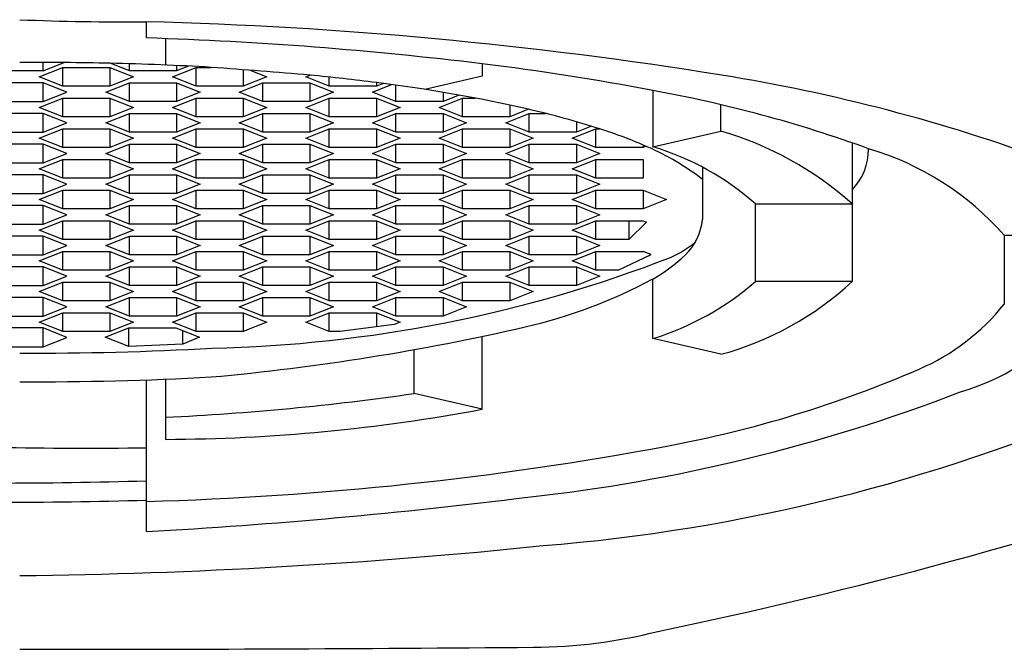
# Model space of a CAD drawing. Extents: x 2437.76 to 2443.97, y 136.12 to 143.72.
# Drawn here: x 2440.88 to 2441.29, y 140.95 to 141.21 of the extents above; entities that cross this region are included whole.
import ezdxf

# ---------------------------------------------------------------- set-up
doc = ezdxf.new("R2010")
doc.units = 0
doc.header["$LTSCALE"] = 0.6431102362
doc.layers.get('0').update_dxf_attribs({"color": 255, "linetype": 'CONTINUOUS'})

msp = doc.modelspace()

# ---------------------------------------------------------------- linework, layer by layer
for p, q in [((2440.936913194718, 141.2068931711947), (2440.936913194718, 141.1959009904544)), ((2440.885813520874, 141.1934668629138), (2440.885813520874, 141.1969933646877)), ((2440.885813520874, 141.1934668629138), (2440.894551410464, 141.1969485434394)), ((2440.921806181025, 141.1934668629138), (2440.913808152722, 141.1966537399633)), ((2440.921806181025, 141.1934668629138), (2440.921806181025, 141.1964437917522)), ((2441.069200139117, 141.1964164285947), (2441.069200139118, 141.1912689252947)), ((2440.885813520874, 141.1934668629138), (2440.866128481474, 141.1934668629138)), ((2440.884124811474, 141.1909843720138), (2440.893967331174, 141.1949062010138)), ((2440.893967331174, 141.1949062010138), (2440.913652370574, 141.1949062010138)), ((2440.893967331174, 141.1870625429138), (2440.893967331174, 141.1949062010138)), ((2440.913652370574, 141.1949062010138), (2440.923494890274, 141.1909843720138)), ((2440.913652370574, 141.1949062010138), (2440.913652370574, 141.1870625429138)), ((2440.941491220425, 141.1934668629138), (2440.921806181025, 141.1934668629138)), ((2440.939802511025, 141.1909843719138), (2440.949645030725, 141.1949062009138)), ((2440.941491220425, 141.1956987118629), (2440.941491220425, 141.1934668629138)), ((2440.946487962095, 141.1954578537863), (2440.941491220425, 141.1934668629138)), ((2440.949645030725, 141.1949062009138), (2440.956028807674, 141.1949397000733)), ((2440.949645030725, 141.1870625428138), (2440.949645030725, 141.1949062009138)), ((2440.969330070125, 141.193854725298), (2440.969330070125, 141.1870625428138)), ((2440.972479372766, 141.1936513366306), (2440.979172589825, 141.1909843719138)), ((2440.885813520874, 141.1885018809138), (2440.866128481474, 141.1885018809138)), ((2440.893967331174, 141.1870625429138), (2440.884124811474, 141.1909843720138)), ((2440.895656040574, 141.1845800519138), (2440.885813520874, 141.1885018809138)), ((2440.885813520874, 141.1806582228138), (2440.885813520874, 141.1885018809138)), ((2440.911963661074, 141.1845800519138), (2440.921806180774, 141.1885018809138)), ((2440.923494890274, 141.1909843720138), (2440.913652370574, 141.1870625429138)), ((2440.921806180774, 141.1885018809138), (2440.941491220174, 141.1885018809138)), ((2440.921806180774, 141.1806582228138), (2440.921806180774, 141.1885018809138)), ((2440.949645030725, 141.1870625428138), (2440.939802511025, 141.1909843719138)), ((2440.941491220174, 141.1885018809138), (2440.951333739874, 141.1845800519138)), ((2440.941491220174, 141.1885018809138), (2440.941491220174, 141.1806582228138)), ((2440.967641360374, 141.1845800519138), (2440.977483880074, 141.1885018809138)), ((2440.979172589825, 141.1909843719138), (2440.969330070125, 141.1870625428138)), ((2440.977483880074, 141.1885018809138), (2440.997168919474, 141.1885018809138)), ((2440.977483880074, 141.1806582228138), (2440.977483880074, 141.1885018809138)), ((2440.995480210074, 141.1909843719138), (2440.99730753823, 141.1917124851178)), ((2441.005322729774, 141.1870625428138), (2440.995480210074, 141.1909843719138)), ((2440.997168919474, 141.1885018809138), (2441.007011439174, 141.1845800519138)), ((2440.997168919474, 141.1885018809138), (2440.997168919474, 141.1806582228138)), ((2441.005322729774, 141.1870625428138), (2441.005322729774, 141.1908859659024)), ((2441.025007769174, 141.1885735214138), (2441.025007769174, 141.1870625428138)), ((2441.027889594473, 141.1882108286859), (2441.025007769174, 141.1870625428138)), ((2441.069200139118, 141.1912689252947), (2441.04520256292, 141.1857482892123)), ((2440.885813520874, 141.1806582228138), (2440.895656040574, 141.1845800519138)), ((2440.913652370574, 141.1870625429138), (2440.893967331174, 141.1870625429138)), ((2440.921806180774, 141.1806582228138), (2440.911963661074, 141.1845800519138)), ((2440.951333739874, 141.1845800519138), (2440.941491220174, 141.1806582228138)), ((2440.969330070125, 141.1870625428138), (2440.949645030725, 141.1870625428138)), ((2440.977483880074, 141.1806582228138), (2440.967641360374, 141.1845800519138)), ((2441.007011439174, 141.1845800519138), (2440.997168919474, 141.1806582228138)), ((2441.025007769174, 141.1870625428138), (2441.005322729774, 141.1870625428138)), ((2441.023319059925, 141.1845800519138), (2441.031307773077, 141.1877632171871)), ((2441.033161579625, 141.1806582228138), (2441.023319059925, 141.1845800519138)), ((2441.033161579625, 141.1806582228138), (2441.033161579625, 141.1875125432281)), ((2441.052846619025, 141.1845052798204), (2441.052846619025, 141.1806582228138)), ((2441.140420766818, 141.1852708618947), (2441.140420766818, 141.1617803483947)), ((2440.866128481474, 141.1806582228138), (2440.885813520874, 141.1806582228138)), ((2440.884124811474, 141.1781757319138), (2440.893967331174, 141.1820975609138)), ((2440.893967331174, 141.1820975609138), (2440.913652370574, 141.1820975609138)), ((2440.893967331174, 141.1742539028138), (2440.893967331174, 141.1820975609138)), ((2440.913652370574, 141.1820975609138), (2440.923494890274, 141.1781757319138)), ((2440.913652370574, 141.1820975609138), (2440.913652370574, 141.1742539028138)), ((2440.941491220174, 141.1806582228138), (2440.921806180774, 141.1806582228138)), ((2440.939802510774, 141.1781757319138), (2440.949645030475, 141.1820975609138)), ((2440.949645030475, 141.1820975609138), (2440.969330069874, 141.1820975609138)), ((2440.949645030475, 141.1742539028138), (2440.949645030475, 141.1820975609138)), ((2440.969330069874, 141.1820975609138), (2440.979172589574, 141.1781757319138)), ((2440.969330069874, 141.1820975609138), (2440.969330069874, 141.1742539028138)), ((2440.997168919474, 141.1806582228138), (2440.977483880074, 141.1806582228138)), ((2440.995480210074, 141.1781757319138), (2441.005322729774, 141.1820975609138)), ((2441.005322729774, 141.1820975609138), (2441.025007769174, 141.1820975609138)), ((2441.005322729774, 141.1742539028138), (2441.005322729774, 141.1820975609138)), ((2441.025007769174, 141.1820975609138), (2441.034850288874, 141.1781757319138)), ((2441.025007769174, 141.1820975609138), (2441.025007769174, 141.1742539028138)), ((2441.052846619025, 141.1806582228138), (2441.033161579625, 141.1806582228138)), ((2441.051157909374, 141.1781757318138), (2441.061000429074, 141.1820975608138)), ((2441.059561841525, 141.1833339558391), (2441.052846619025, 141.1806582228138)), ((2441.061000429074, 141.1820975608138), (2441.066226893853, 141.1820975608138)), ((2441.061000429074, 141.1742539027138), (2441.061000429074, 141.1820975608138)), ((2440.885813520874, 141.1756932408138), (2440.866128481474, 141.1756932408138)), ((2440.893967331174, 141.1742539028138), (2440.884124811474, 141.1781757319138)), ((2440.895656040574, 141.1717714118138), (2440.885813520874, 141.1756932408138)), ((2440.885813520874, 141.1678495827138), (2440.885813520874, 141.1756932408138)), ((2440.911963661074, 141.1717714118138), (2440.921806180774, 141.1756932408138)), ((2440.923494890274, 141.1781757319138), (2440.913652370574, 141.1742539028138)), ((2440.921806180774, 141.1756932408138), (2440.941491220174, 141.1756932408138)), ((2440.921806180774, 141.1678495827138), (2440.921806180774, 141.1756932408138)), ((2440.949645030475, 141.1742539028138), (2440.939802510774, 141.1781757319138)), ((2440.941491220174, 141.1756932408138), (2440.951333739874, 141.1717714118138)), ((2440.941491220174, 141.1756932408138), (2440.941491220174, 141.1678495827138)), ((2440.967641360374, 141.1717714118138), (2440.977483880074, 141.1756932408138)), ((2440.979172589574, 141.1781757319138), (2440.969330069874, 141.1742539028138)), ((2440.977483880074, 141.1756932408138), (2440.997168919474, 141.1756932408138)), ((2440.977483880074, 141.1678495827138), (2440.977483880074, 141.1756932408138)), ((2441.005322729774, 141.1742539028138), (2440.995480210074, 141.1781757319138)), ((2440.997168919474, 141.1756932408138), (2441.007011439174, 141.1717714118138)), ((2440.997168919474, 141.1756932408138), (2440.997168919474, 141.1678495827138)), ((2441.023319059674, 141.1717714118138), (2441.033161579374, 141.1756932408138)), ((2441.034850288874, 141.1781757319138), (2441.025007769174, 141.1742539028138)), ((2441.033161579374, 141.1756932408138), (2441.052846618774, 141.1756932408138)), ((2441.033161579374, 141.1678495827138), (2441.033161579374, 141.1756932408138)), ((2441.061000429074, 141.1742539027138), (2441.051157909374, 141.1781757318138)), ((2441.052846618774, 141.1756932408138), (2441.062689138474, 141.1717714118138)), ((2441.052846618774, 141.1756932408138), (2441.052846618774, 141.1678495827138)), ((2441.078996759074, 141.1717714118138), (2441.088839278774, 141.1756932408138)), ((2441.080685468474, 141.1791604703464), (2441.080685468474, 141.1742539027138)), ((2441.088593589004, 141.1774049553068), (2441.080685468474, 141.1742539027138)), ((2441.088839278774, 141.1756932408138), (2441.095680418908, 141.1756932408138)), ((2441.088839278774, 141.1678495827138), (2441.088839278774, 141.1756932408138)), ((2441.168902195218, 141.1683324934947), (2441.168902195218, 141.1793460677367)), ((2440.885813520874, 141.1678495827138), (2440.895656040574, 141.1717714118138)), ((2440.913652370574, 141.1742539028138), (2440.893967331174, 141.1742539028138)), ((2440.921806180774, 141.1678495827138), (2440.911963661074, 141.1717714118138)), ((2440.951333739874, 141.1717714118138), (2440.941491220174, 141.1678495827138)), ((2440.969330069874, 141.1742539028138), (2440.949645030475, 141.1742539028138)), ((2440.977483880074, 141.1678495827138), (2440.967641360374, 141.1717714118138)), ((2441.007011439174, 141.1717714118138), (2440.997168919474, 141.1678495827138)), ((2441.025007769174, 141.1742539028138), (2441.005322729774, 141.1742539028138)), ((2441.033161579374, 141.1678495827138), (2441.023319059674, 141.1717714118138)), ((2441.062689138474, 141.1717714118138), (2441.052846618774, 141.1678495827138)), ((2441.080685468474, 141.1742539027138), (2441.061000429074, 141.1742539027138)), ((2441.088839278774, 141.1678495827138), (2441.078996759074, 141.1717714118138)), ((2441.108524318174, 141.1722182105848), (2441.108524318174, 141.1678495827138)), ((2440.866128481474, 141.1678495827138), (2440.885813520874, 141.1678495827138)), ((2440.884124811474, 141.1653670918138), (2440.893967331174, 141.1692889208138)), ((2440.893967331174, 141.1692889208138), (2440.913652370574, 141.1692889208138)), ((2440.893967331174, 141.1614452627138), (2440.893967331174, 141.1692889208138)), ((2440.913652370574, 141.1692889208138), (2440.923494890274, 141.1653670918138)), ((2440.913652370574, 141.1692889208138), (2440.913652370574, 141.1614452627138)), ((2440.941491220174, 141.1678495827138), (2440.921806180774, 141.1678495827138)), ((2440.939802510774, 141.1653670918138), (2440.949645030475, 141.1692889208138)), ((2440.949645030475, 141.1692889208138), (2440.969330069874, 141.1692889208138)), ((2440.949645030475, 141.1614452627138), (2440.949645030475, 141.1692889208138)), ((2440.969330069874, 141.1692889208138), (2440.979172589574, 141.1653670918138)), ((2440.969330069874, 141.1692889208138), (2440.969330069874, 141.1614452627138)), ((2440.997168919474, 141.1678495827138), (2440.977483880074, 141.1678495827138)), ((2440.995480210074, 141.1653670918138), (2441.005322729774, 141.1692889208138)), ((2441.005322729774, 141.1692889208138), (2441.025007769174, 141.1692889208138)), ((2441.005322729774, 141.1614452627138), (2441.005322729774, 141.1692889208138)), ((2441.025007769174, 141.1692889208138), (2441.034850288874, 141.1653670918138)), ((2441.025007769174, 141.1692889208138), (2441.025007769174, 141.1614452627138)), ((2441.052846618774, 141.1678495827138), (2441.033161579374, 141.1678495827138)), ((2441.051157909374, 141.1653670918138), (2441.061000429074, 141.1692889208138)), ((2441.061000429074, 141.1692889208138), (2441.080685468474, 141.1692889208138)), ((2441.061000429074, 141.1614452627138), (2441.061000429074, 141.1692889208138)), ((2441.080685468474, 141.1692889208138), (2441.090527988174, 141.1653670918138)), ((2441.080685468474, 141.1692889208138), (2441.080685468474, 141.1614452627138)), ((2441.108524318174, 141.1678495827138), (2441.088839278774, 141.1678495827138)), ((2441.106835608674, 141.1653670918138), (2441.116678128374, 141.1692889208138)), ((2441.114788592951, 141.1703456320851), (2441.108524318174, 141.1678495827138)), ((2441.116678128374, 141.1692889208138), (2441.118159325692, 141.1692889208138)), ((2441.116678128374, 141.1614452627138), (2441.116678128374, 141.1692889208138)), ((2441.140420766818, 141.1617803483947), (2441.168902195218, 141.1683324934947)), ((2440.893967331174, 141.1614452627138), (2440.884124811474, 141.1653670918138)), ((2440.923494890274, 141.1653670918138), (2440.913652370574, 141.1614452627138)), ((2440.949645030475, 141.1614452627138), (2440.939802510774, 141.1653670918138)), ((2440.979172589574, 141.1653670918138), (2440.969330069874, 141.1614452627138)), ((2441.005322729774, 141.1614452627138), (2440.995480210074, 141.1653670918138)), ((2441.034850288874, 141.1653670918138), (2441.025007769174, 141.1614452627138)), ((2441.061000429074, 141.1614452627138), (2441.051157909374, 141.1653670918138)), ((2441.090527988174, 141.1653670918138), (2441.080685468474, 141.1614452627138)), ((2441.116678128374, 141.1614452627138), (2441.106835608674, 141.1653670918138)), ((2441.223697241718, 141.163397472268), (2441.223697241718, 141.1054629036947)), ((2440.885813520874, 141.1628846007138), (2440.866128481474, 141.1628846007138)), ((2440.895656040574, 141.1589627717138), (2440.885813520874, 141.1628846007138)), ((2440.885813520874, 141.1550409426138), (2440.885813520874, 141.1628846007138)), ((2440.913652370574, 141.1614452627138), (2440.893967331174, 141.1614452627138)), ((2440.911963661074, 141.1589627717138), (2440.921806180774, 141.1628846007138)), ((2440.921806180774, 141.1628846007138), (2440.941491220174, 141.1628846007138)), ((2440.921806180774, 141.1550409426138), (2440.921806180774, 141.1628846007138)), ((2440.941491220174, 141.1628846007138), (2440.951333739874, 141.1589627717138)), ((2440.941491220174, 141.1628846007138), (2440.941491220174, 141.1550409426138)), ((2440.969330069874, 141.1614452627138), (2440.949645030475, 141.1614452627138)), ((2440.967641360374, 141.1589627717138), (2440.977483880074, 141.1628846007138)), ((2440.977483880074, 141.1628846007138), (2440.997168919474, 141.1628846007138)), ((2440.977483880074, 141.1550409426138), (2440.977483880074, 141.1628846007138)), ((2440.997168919474, 141.1628846007138), (2441.007011439174, 141.1589627717138)), ((2440.997168919474, 141.1628846007138), (2440.997168919474, 141.1550409426138)), ((2441.025007769174, 141.1614452627138), (2441.005322729774, 141.1614452627138)), ((2441.023319059674, 141.1589627717138), (2441.033161579374, 141.1628846007138)), ((2441.033161579374, 141.1628846007138), (2441.052846618774, 141.1628846007138)), ((2441.033161579374, 141.1550409426138), (2441.033161579374, 141.1628846007138)), ((2441.052846618774, 141.1628846007138), (2441.062689138474, 141.1589627717138)), ((2441.052846618774, 141.1628846007138), (2441.052846618774, 141.1550409426138)), ((2441.080685468474, 141.1614452627138), (2441.061000429074, 141.1614452627138)), ((2441.078996758974, 141.1589627717138), (2441.088839278674, 141.1628846007138)), ((2441.088839278674, 141.1628846007138), (2441.108524318074, 141.1628846007138)), ((2441.088839278674, 141.1550409426138), (2441.088839278674, 141.1628846007138)), ((2441.108524318074, 141.1628846007138), (2441.118366837774, 141.1589627717138)), ((2441.108524318074, 141.1628846007138), (2441.108524318074, 141.1550409426138)), ((2441.136363167774, 141.1614452627138), (2441.116678128374, 141.1614452627138)), ((2441.136363167774, 141.162534321138), (2441.136363167774, 141.1614452627138)), ((2441.137678183997, 141.1619692412322), (2441.136363167774, 141.1614452627138)), ((2440.884124811474, 141.1525584517138), (2440.893967331174, 141.1564802807138)), ((2440.885813520874, 141.1550409426138), (2440.895656040574, 141.1589627717138)), ((2440.893967331174, 141.1564802807138), (2440.913652370574, 141.1564802807138)), ((2440.893967331174, 141.1486366226138), (2440.893967331174, 141.1564802807138)), ((2440.921806180774, 141.1550409426138), (2440.911963661074, 141.1589627717138)), ((2440.913652370574, 141.1564802807138), (2440.923494890274, 141.1525584517138)), ((2440.913652370574, 141.1564802807138), (2440.913652370574, 141.1486366226138)), ((2440.939802510774, 141.1525584517138), (2440.949645030475, 141.1564802807138)), ((2440.951333739874, 141.1589627717138), (2440.941491220174, 141.1550409426138)), ((2440.949645030475, 141.1564802807138), (2440.969330069874, 141.1564802807138)), ((2440.949645030475, 141.1486366226138), (2440.949645030475, 141.1564802807138)), ((2440.977483880074, 141.1550409426138), (2440.967641360374, 141.1589627717138)), ((2440.969330069874, 141.1564802807138), (2440.979172589574, 141.1525584517138)), ((2440.969330069874, 141.1564802807138), (2440.969330069874, 141.1486366226138)), ((2440.995480210074, 141.1525584517138), (2441.005322729774, 141.1564802807138)), ((2441.007011439174, 141.1589627717138), (2440.997168919474, 141.1550409426138)), ((2441.005322729774, 141.1564802807138), (2441.025007769174, 141.1564802807138)), ((2441.005322729774, 141.1486366226138), (2441.005322729774, 141.1564802807138)), ((2441.033161579374, 141.1550409426138), (2441.023319059674, 141.1589627717138)), ((2441.025007769174, 141.1564802807138), (2441.034850288874, 141.1525584517138)), ((2441.025007769174, 141.1564802807138), (2441.025007769174, 141.1486366226138)), ((2441.051157909374, 141.1525584517138), (2441.061000429074, 141.1564802807138)), ((2441.062689138474, 141.1589627717138), (2441.052846618774, 141.1550409426138)), ((2441.061000429074, 141.1564802807138), (2441.080685468474, 141.1564802807138)), ((2441.061000429074, 141.1486366226138), (2441.061000429074, 141.1564802807138)), ((2441.088839278674, 141.1550409426138), (2441.078996758974, 141.1589627717138)), ((2441.080685468474, 141.1564802807138), (2441.090527988174, 141.1525584517138)), ((2441.080685468474, 141.1564802807138), (2441.080685468474, 141.1486366226138)), ((2441.106835608674, 141.1525584517138), (2441.116678128374, 141.1564802807138)), ((2441.118366837774, 141.1589627717138), (2441.108524318074, 141.1550409426138)), ((2441.116678128374, 141.1564802807138), (2441.136363167774, 141.1564802807138)), ((2441.116678128374, 141.1486366226138), (2441.116678128374, 141.1564802807138)), ((2441.136363167774, 141.1564802807138), (2441.136363167774, 141.1486366226138)), ((2440.866128481474, 141.1550409426138), (2440.885813520874, 141.1550409426138)), ((2440.893967331174, 141.1486366226138), (2440.884124811474, 141.1525584517138)), ((2440.923494890274, 141.1525584517138), (2440.913652370574, 141.1486366226138)), ((2440.941491220174, 141.1550409426138), (2440.921806180774, 141.1550409426138)), ((2440.949645030475, 141.1486366226138), (2440.939802510774, 141.1525584517138)), ((2440.979172589574, 141.1525584517138), (2440.969330069874, 141.1486366226138)), ((2440.997168919474, 141.1550409426138), (2440.977483880074, 141.1550409426138)), ((2441.005322729774, 141.1486366226138), (2440.995480210074, 141.1525584517138)), ((2441.034850288874, 141.1525584517138), (2441.025007769174, 141.1486366226138)), ((2441.052846618774, 141.1550409426138), (2441.033161579374, 141.1550409426138)), ((2441.061000429074, 141.1486366226138), (2441.051157909374, 141.1525584517138)), ((2441.090527988174, 141.1525584517138), (2441.080685468474, 141.1486366226138)), ((2441.108524318074, 141.1550409426138), (2441.088839278674, 141.1550409426138)), ((2441.116678128374, 141.1486366226138), (2441.106835608674, 141.1525584517138)), ((2441.161163194718, 141.1532511201574), (2441.161163194718, 141.1314131988947)), ((2440.885813520874, 141.1500759606138), (2440.866128481474, 141.1500759606138)), ((2440.895656040574, 141.1461541316138), (2440.885813520874, 141.1500759606138)), ((2440.885813520874, 141.1422323025138), (2440.885813520874, 141.1500759606138)), ((2440.913652370574, 141.1486366226138), (2440.893967331174, 141.1486366226138)), ((2440.911963661074, 141.1461541316138), (2440.921806180774, 141.1500759606138)), ((2440.921806180774, 141.1500759606138), (2440.941491220174, 141.1500759606138)), ((2440.921806180774, 141.1422323025138), (2440.921806180774, 141.1500759606138)), ((2440.941491220174, 141.1500759606138), (2440.951333739874, 141.1461541316138)), ((2440.941491220174, 141.1500759606138), (2440.941491220174, 141.1422323025138)), ((2440.969330069874, 141.1486366226138), (2440.949645030475, 141.1486366226138)), ((2440.967641360374, 141.1461541316138), (2440.977483880074, 141.1500759606138)), ((2440.977483880074, 141.1500759606138), (2440.997168919474, 141.1500759606138)), ((2440.977483880074, 141.1422323025138), (2440.977483880074, 141.1500759606138)), ((2440.997168919474, 141.1500759606138), (2441.007011439174, 141.1461541316138)), ((2440.997168919474, 141.1500759606138), (2440.997168919474, 141.1422323025138)), ((2441.025007769174, 141.1486366226138), (2441.005322729774, 141.1486366226138)), ((2441.023319059674, 141.1461541316138), (2441.033161579374, 141.1500759606138)), ((2441.033161579374, 141.1500759606138), (2441.052846618774, 141.1500759606138)), ((2441.033161579374, 141.1422323025138), (2441.033161579374, 141.1500759606138)), ((2441.052846618774, 141.1500759606138), (2441.062689138474, 141.1461541316138)), ((2441.052846618774, 141.1500759606138), (2441.052846618774, 141.1422323025138)), ((2441.080685468474, 141.1486366226138), (2441.061000429074, 141.1486366226138)), ((2441.078996758974, 141.1461541316138), (2441.088839278674, 141.1500759606138)), ((2441.088839278674, 141.1500759606138), (2441.108524318074, 141.1500759606138)), ((2441.088839278674, 141.1422323025138), (2441.088839278674, 141.1500759606138)), ((2441.108524318074, 141.1500759606138), (2441.118366837774, 141.1461541316138)), ((2441.108524318074, 141.1500759606138), (2441.108524318074, 141.1422323025138)), ((2441.136363167774, 141.1486366226138), (2441.116678128374, 141.1486366226138)), ((2440.884124811474, 141.1397498116138), (2440.893967331174, 141.1436716406138)), ((2440.885813520874, 141.1422323025138), (2440.895656040574, 141.1461541316138)), ((2440.893967331174, 141.1436716406138), (2440.913652370574, 141.1436716406138)), ((2440.893967331174, 141.1358279825138), (2440.893967331174, 141.1436716406138)), ((2440.921806180774, 141.1422323025138), (2440.911963661074, 141.1461541316138)), ((2440.913652370574, 141.1436716406138), (2440.923494890274, 141.1397498116138)), ((2440.913652370574, 141.1436716406138), (2440.913652370574, 141.1358279825138)), ((2440.939802510774, 141.1397498116138), (2440.949645030475, 141.1436716406138)), ((2440.951333739874, 141.1461541316138), (2440.941491220174, 141.1422323025138)), ((2440.949645030475, 141.1436716406138), (2440.969330069874, 141.1436716406138)), ((2440.949645030475, 141.1358279825138), (2440.949645030475, 141.1436716406138)), ((2440.977483880074, 141.1422323025138), (2440.967641360374, 141.1461541316138)), ((2440.969330069874, 141.1436716406138), (2440.979172589574, 141.1397498116138)), ((2440.969330069874, 141.1436716406138), (2440.969330069874, 141.1358279825138)), ((2440.995480210074, 141.1397498116138), (2441.005322729774, 141.1436716406138)), ((2441.007011439174, 141.1461541316138), (2440.997168919474, 141.1422323025138)), ((2441.005322729774, 141.1436716406138), (2441.025007769174, 141.1436716406138)), ((2441.005322729774, 141.1358279825138), (2441.005322729774, 141.1436716406138)), ((2441.033161579374, 141.1422323025138), (2441.023319059674, 141.1461541316138)), ((2441.025007769174, 141.1436716406138), (2441.034850288874, 141.1397498116138)), ((2441.025007769174, 141.1436716406138), (2441.025007769174, 141.1358279825138)), ((2441.051157909374, 141.1397498116138), (2441.061000429074, 141.1436716406138)), ((2441.062689138474, 141.1461541316138), (2441.052846618774, 141.1422323025138)), ((2441.061000429074, 141.1436716406138), (2441.080685468474, 141.1436716406138)), ((2441.061000429074, 141.1358279825138), (2441.061000429074, 141.1436716406138)), ((2441.088839278674, 141.1422323025138), (2441.078996758974, 141.1461541316138)), ((2441.080685468474, 141.1436716406138), (2441.090527988174, 141.1397498116138)), ((2441.080685468474, 141.1436716406138), (2441.080685468474, 141.1358279825138)), ((2441.106835608674, 141.1397498116138), (2441.116678128374, 141.1436716406138)), ((2441.118366837774, 141.1461541316138), (2441.108524318074, 141.1422323025138)), ((2441.116678128374, 141.1436716406138), (2441.136363167774, 141.1436716406138)), ((2441.116678128374, 141.1358279825138), (2441.116678128374, 141.1436716406138)), ((2441.136363167774, 141.1436716406138), (2441.146205687474, 141.1397498116138)), ((2441.136363167774, 141.1436716406138), (2441.136363167774, 141.1358279825138)), ((2440.866128481474, 141.1422323025138), (2440.885813520874, 141.1422323025138)), ((2440.893967331174, 141.1358279825138), (2440.884124811474, 141.1397498116138)), ((2440.923494890274, 141.1397498116138), (2440.913652370574, 141.1358279825138)), ((2440.941491220174, 141.1422323025138), (2440.921806180774, 141.1422323025138)), ((2440.949645030475, 141.1358279825138), (2440.939802510774, 141.1397498116138)), ((2440.979172589574, 141.1397498116138), (2440.969330069874, 141.1358279825138)), ((2440.997168919474, 141.1422323025138), (2440.977483880074, 141.1422323025138)), ((2441.005322729774, 141.1358279825138), (2440.995480210074, 141.1397498116138)), ((2441.034850288874, 141.1397498116138), (2441.025007769174, 141.1358279825138)), ((2441.052846618774, 141.1422323025138), (2441.033161579374, 141.1422323025138)), ((2441.061000429074, 141.1358279825138), (2441.051157909374, 141.1397498116138)), ((2441.090527988174, 141.1397498116138), (2441.080685468474, 141.1358279825138)), ((2441.108524318074, 141.1422323025138), (2441.088839278674, 141.1422323025138)), ((2441.116678128374, 141.1358279825138), (2441.106835608674, 141.1397498116138)), ((2441.146205687474, 141.1397498116138), (2441.136363167774, 141.1358279825138)), ((2440.885813520874, 141.1372673206138), (2440.866128481474, 141.1372673206138)), ((2440.895656040574, 141.1333454916138), (2440.885813520874, 141.1372673206138)), ((2440.885813520874, 141.1294236625138), (2440.885813520874, 141.1372673206138)), ((2440.913652370574, 141.1358279825138), (2440.893967331174, 141.1358279825138)), ((2440.911963661074, 141.1333454916138), (2440.921806180774, 141.1372673206138)), ((2440.921806180774, 141.1372673206138), (2440.941491220174, 141.1372673206138)), ((2440.921806180774, 141.1294236625138), (2440.921806180774, 141.1372673206138)), ((2440.941491220174, 141.1372673206138), (2440.951333739874, 141.1333454916138)), ((2440.941491220174, 141.1372673206138), (2440.941491220174, 141.1294236625138)), ((2440.969330069874, 141.1358279825138), (2440.949645030475, 141.1358279825138)), ((2440.967641360374, 141.1333454916138), (2440.977483880074, 141.1372673206138)), ((2440.977483880074, 141.1372673206138), (2440.997168919474, 141.1372673206138)), ((2440.977483880074, 141.1294236625138), (2440.977483880074, 141.1372673206138)), ((2440.997168919474, 141.1372673206138), (2441.007011439174, 141.1333454916138)), ((2440.997168919474, 141.1372673206138), (2440.997168919474, 141.1294236625138)), ((2441.025007769174, 141.1358279825138), (2441.005322729774, 141.1358279825138)), ((2441.023319059674, 141.1333454916138), (2441.033161579374, 141.1372673206138)), ((2441.033161579374, 141.1372673206138), (2441.052846618774, 141.1372673206138)), ((2441.033161579374, 141.1294236625138), (2441.033161579374, 141.1372673206138)), ((2441.052846618774, 141.1372673206138), (2441.062689138474, 141.1333454916138)), ((2441.052846618774, 141.1372673206138), (2441.052846618774, 141.1294236625138)), ((2441.080685468474, 141.1358279825138), (2441.061000429074, 141.1358279825138)), ((2441.078996758974, 141.1333454916138), (2441.088839278674, 141.1372673206138)), ((2441.088839278674, 141.1372673206138), (2441.108524318074, 141.1372673206138)), ((2441.088839278674, 141.1294236625138), (2441.088839278674, 141.1372673206138)), ((2441.108524318074, 141.1372673206138), (2441.118366837774, 141.1333454916138)), ((2441.108524318074, 141.1372673206138), (2441.108524318074, 141.1294236625138)), ((2441.136363167774, 141.1358279825138), (2441.116678128374, 141.1358279825138)), ((2441.183418419418, 141.1054629036947), (2441.183418419418, 141.1378999166947)), ((2441.183418419418, 141.1378999166947), (2441.223697241718, 141.137899916695)), ((2440.884124811474, 141.1269411715138), (2440.893967331174, 141.1308630005138)), ((2440.885813520874, 141.1294236625138), (2440.895656040574, 141.1333454916138)), ((2440.893967331174, 141.1308630005138), (2440.913652370574, 141.1308630005138)), ((2440.893967331174, 141.1230193424138), (2440.893967331174, 141.1308630005138)), ((2440.921806180774, 141.1294236625138), (2440.911963661074, 141.1333454916138)), ((2440.913652370574, 141.1308630005138), (2440.923494890274, 141.1269411715138)), ((2440.913652370574, 141.1308630005138), (2440.913652370574, 141.1230193424138)), ((2440.939802510774, 141.1269411715138), (2440.949645030475, 141.1308630005138)), ((2440.951333739874, 141.1333454916138), (2440.941491220174, 141.1294236625138)), ((2440.949645030475, 141.1308630005138), (2440.969330069874, 141.1308630005138)), ((2440.949645030475, 141.1230193424138), (2440.949645030475, 141.1308630005138)), ((2440.977483880074, 141.1294236625138), (2440.967641360374, 141.1333454916138)), ((2440.969330069874, 141.1308630005138), (2440.979172589574, 141.1269411715138)), ((2440.969330069874, 141.1308630005138), (2440.969330069874, 141.1230193424138)), ((2440.995480210074, 141.1269411715138), (2441.005322729774, 141.1308630005138)), ((2441.007011439174, 141.1333454916138), (2440.997168919474, 141.1294236625138)), ((2441.005322729774, 141.1308630005138), (2441.025007769174, 141.1308630005138)), ((2441.005322729774, 141.1230193424138), (2441.005322729774, 141.1308630005138)), ((2441.033161579374, 141.1294236625138), (2441.023319059674, 141.1333454916138)), ((2441.025007769174, 141.1308630005138), (2441.034850288874, 141.1269411715138)), ((2441.025007769174, 141.1308630005138), (2441.025007769174, 141.1230193424138)), ((2441.051157909374, 141.1269411715138), (2441.061000429074, 141.1308630005138)), ((2441.062689138474, 141.1333454916138), (2441.052846618774, 141.1294236625138)), ((2441.061000429074, 141.1308630005138), (2441.080685468474, 141.1308630005138)), ((2441.061000429074, 141.1230193424138), (2441.061000429074, 141.1308630005138)), ((2441.088839278674, 141.1294236625138), (2441.078996758974, 141.1333454916138)), ((2441.080685468474, 141.1308630005138), (2441.090527988174, 141.1269411715138)), ((2441.080685468474, 141.1308630005138), (2441.080685468474, 141.1230193424138)), ((2441.106835608674, 141.1269411715138), (2441.116678128374, 141.1308630005138)), ((2441.118366837774, 141.1333454916138), (2441.108524318074, 141.1294236625138)), ((2441.116678128374, 141.1308630005138), (2441.136363167774, 141.1308630005138)), ((2441.116678128374, 141.1230193424138), (2441.116678128374, 141.1308630005138)), ((2441.130406315296, 141.1308630005138), (2441.130406315296, 141.1230193424138)), ((2441.136363167774, 141.1308630005138), (2441.137832828774, 141.1302774025138)), ((2440.866128481474, 141.1294236625138), (2440.885813520874, 141.1294236625138)), ((2440.893967331174, 141.1230193424138), (2440.884124811474, 141.1269411715138)), ((2440.923494890274, 141.1269411715138), (2440.913652370574, 141.1230193424138)), ((2440.941491220174, 141.1294236625138), (2440.921806180774, 141.1294236625138)), ((2440.949645030475, 141.1230193424138), (2440.939802510774, 141.1269411715138)), ((2440.979172589574, 141.1269411715138), (2440.969330069874, 141.1230193424138)), ((2440.997168919474, 141.1294236625138), (2440.977483880074, 141.1294236625138)), ((2441.005322729774, 141.1230193424138), (2440.995480210074, 141.1269411715138)), ((2441.034850288874, 141.1269411715138), (2441.025007769174, 141.1230193424138)), ((2441.052846618774, 141.1294236625138), (2441.033161579374, 141.1294236625138)), ((2441.061000429074, 141.1230193424138), (2441.051157909374, 141.1269411715138)), ((2441.090527988174, 141.1269411715138), (2441.080685468474, 141.1230193424138)), ((2441.108524318074, 141.1294236625138), (2441.088839278674, 141.1294236625138)), ((2441.116678128374, 141.1230193424138), (2441.106835608674, 141.1269411715138)), ((2441.137832828774, 141.1302774025138), (2441.130406315296, 141.1230193424138)), ((2440.885813520874, 141.1244586805138), (2440.866128481474, 141.1244586805138)), ((2440.895656040574, 141.1205368515138), (2440.885813520874, 141.1244586805138)), ((2440.885813520874, 141.1166150224138), (2440.885813520874, 141.1244586805138)), ((2440.913652370574, 141.1230193424138), (2440.893967331174, 141.1230193424138)), ((2440.911963661074, 141.1205368515138), (2440.921806180774, 141.1244586805138)), ((2440.921806180774, 141.1244586805138), (2440.941491220174, 141.1244586805138)), ((2440.921806180774, 141.1166150224138), (2440.921806180774, 141.1244586805138)), ((2440.941491220174, 141.1244586805138), (2440.951333739874, 141.1205368515138)), ((2440.941491220174, 141.1244586805138), (2440.941491220174, 141.1166150224138)), ((2440.969330069874, 141.1230193424138), (2440.949645030475, 141.1230193424138)), ((2440.967641360374, 141.1205368515138), (2440.977483880074, 141.1244586805138)), ((2440.977483880074, 141.1244586805138), (2440.997168919474, 141.1244586805138)), ((2440.977483880074, 141.1166150224138), (2440.977483880074, 141.1244586805138)), ((2440.997168919474, 141.1244586805138), (2441.007011439174, 141.1205368515138)), ((2440.997168919474, 141.1244586805138), (2440.997168919474, 141.1166150224138)), ((2441.025007769174, 141.1230193424138), (2441.005322729774, 141.1230193424138)), ((2441.023319059674, 141.1205368515138), (2441.033161579374, 141.1244586805138)), ((2441.033161579374, 141.1244586805138), (2441.052846618774, 141.1244586805138)), ((2441.033161579374, 141.1166150224138), (2441.033161579374, 141.1244586805138)), ((2441.052846618774, 141.1244586805138), (2441.062689138474, 141.1205368515138)), ((2441.052846618774, 141.1244586805138), (2441.052846618774, 141.1166150224138)), ((2441.080685468474, 141.1230193424138), (2441.061000429074, 141.1230193424138)), ((2441.078996758974, 141.1205368515138), (2441.088839278674, 141.1244586805138)), ((2441.088839278674, 141.1244586805138), (2441.108524318074, 141.1244586805138)), ((2441.088839278674, 141.1166150224138), (2441.088839278674, 141.1244586805138)), ((2441.108524318074, 141.1244586805138), (2441.118366837774, 141.1205368515138)), ((2441.108524318074, 141.1244586805138), (2441.108524318074, 141.1166150224138)), ((2441.130406315274, 141.1230193424138), (2441.116678128374, 141.1230193424138)), ((2441.287297977018, 141.1247798392947), (2441.287297977018, 141.0960236220947)), ((2441.287297977018, 141.1247798392458), (2441.321532269418, 141.1247797640521)), ((2440.885813520874, 141.1166150224138), (2440.895656040574, 141.1205368515138)), ((2440.921806180774, 141.1166150224138), (2440.911963661074, 141.1205368515138)), ((2440.951333739874, 141.1205368515138), (2440.941491220174, 141.1166150224138)), ((2440.977483880074, 141.1166150224138), (2440.967641360374, 141.1205368515138)), ((2441.007011439174, 141.1205368515138), (2440.997168919474, 141.1166150224138)), ((2441.033161579374, 141.1166150224138), (2441.023319059674, 141.1205368515138)), ((2441.062689138474, 141.1205368515138), (2441.052846618774, 141.1166150224138)), ((2441.088839278674, 141.1166150224138), (2441.078996758974, 141.1205368515138)), ((2441.118366837774, 141.1205368515138), (2441.108524318074, 141.1166150224138)), ((2440.866128481474, 141.1166150224138), (2440.885813520874, 141.1166150224138)), ((2440.884124811474, 141.1141325314138), (2440.893967331174, 141.1180543604138)), ((2440.893967331174, 141.1102107023138), (2440.884124811474, 141.1141325314138)), ((2440.893967331174, 141.1180543604138), (2440.913652370574, 141.1180543604138)), ((2440.893967331174, 141.1102107023138), (2440.893967331174, 141.1180543604138)), ((2440.913652370574, 141.1180543604138), (2440.923494890274, 141.1141325314138)), ((2440.913652370574, 141.1180543604138), (2440.913652370574, 141.1102107023138)), ((2440.923494890274, 141.1141325314138), (2440.913652370574, 141.1102107023138)), ((2440.941491220174, 141.1166150224138), (2440.921806180774, 141.1166150224138)), ((2440.939802510774, 141.1141325314138), (2440.949645030475, 141.1180543604138)), ((2440.949645030475, 141.1102107023138), (2440.939802510774, 141.1141325314138)), ((2440.949645030475, 141.1180543604138), (2440.969330069874, 141.1180543604138)), ((2440.949645030475, 141.1102107023138), (2440.949645030475, 141.1180543604138)), ((2440.969330069874, 141.1180543604138), (2440.979172589574, 141.1141325314138)), ((2440.969330069874, 141.1180543604138), (2440.969330069874, 141.1102107023138)), ((2440.979172589574, 141.1141325314138), (2440.969330069874, 141.1102107023138)), ((2440.997168919474, 141.1166150224138), (2440.977483880074, 141.1166150224138)), ((2440.995480210074, 141.1141325314138), (2441.005322729774, 141.1180543604138)), ((2441.005322729774, 141.1102107023138), (2440.995480210074, 141.1141325314138)), ((2441.005322729774, 141.1180543604138), (2441.025007769174, 141.1180543604138)), ((2441.005322729774, 141.1102107023138), (2441.005322729774, 141.1180543604138)), ((2441.025007769174, 141.1180543604138), (2441.034850288874, 141.1141325314138)), ((2441.025007769174, 141.1180543604138), (2441.025007769174, 141.1102107023138)), ((2441.034850288874, 141.1141325314138), (2441.025007769174, 141.1102107023138)), ((2441.052846618774, 141.1166150224138), (2441.033161579374, 141.1166150224138)), ((2441.051157909374, 141.1141325314138), (2441.061000429074, 141.1180543604138)), ((2441.061000429074, 141.1102107023138), (2441.051157909374, 141.1141325314138)), ((2441.061000429074, 141.1180543604138), (2441.080685468474, 141.1180543604138)), ((2441.061000429074, 141.1102107023138), (2441.061000429074, 141.1180543604138)), ((2441.080685468474, 141.1180543604138), (2441.090527988174, 141.1141325314138)), ((2441.080685468474, 141.1180543604138), (2441.080685468474, 141.1102107023138)), ((2441.090527988174, 141.1141325314138), (2441.080685468474, 141.1102107023138)), ((2441.108524318074, 141.1166150224138), (2441.088839278674, 141.1166150224138)), ((2441.106835608674, 141.1141325314138), (2441.116678128374, 141.1180543604138)), ((2441.116678128374, 141.1102107023138), (2441.106835608674, 141.1141325314138)), ((2441.116678128374, 141.1180543604138), (2441.136363167774, 141.1180543604138)), ((2441.116678128374, 141.1102107023138), (2441.116678128374, 141.1180543604138)), ((2441.125983911274, 141.1102107023138), (2441.139733133474, 141.1167115712138)), ((2441.139733133474, 141.1167115712138), (2441.136363167774, 141.1180543604138)), ((2440.885813520874, 141.1116500404138), (2440.866128481474, 141.1116500404138)), ((2440.895656040574, 141.1077282114138), (2440.885813520874, 141.1116500404138)), ((2440.885813520874, 141.1038063823138), (2440.885813520874, 141.1116500404138)), ((2440.913652370574, 141.1102107023138), (2440.893967331174, 141.1102107023138)), ((2440.911963661074, 141.1077282114138), (2440.921806180774, 141.1116500404138)), ((2440.921806180774, 141.1116500404138), (2440.941491220174, 141.1116500404138)), ((2440.921806180774, 141.1038063823138), (2440.921806180774, 141.1116500404138)), ((2440.941491220174, 141.1116500404138), (2440.951333739874, 141.1077282114138)), ((2440.941491220174, 141.1116500404138), (2440.941491220174, 141.1038063823138)), ((2440.969330069874, 141.1102107023138), (2440.949645030475, 141.1102107023138)), ((2440.967641360374, 141.1077282114138), (2440.977483880074, 141.1116500404138)), ((2440.977483880074, 141.1116500404138), (2440.997168919474, 141.1116500404138)), ((2440.977483880074, 141.1038063823138), (2440.977483880074, 141.1116500404138)), ((2440.997168919474, 141.1116500404138), (2441.007011439174, 141.1077282114138)), ((2440.997168919474, 141.1116500404138), (2440.997168919474, 141.1038063823138)), ((2441.025007769174, 141.1102107023138), (2441.005322729774, 141.1102107023138)), ((2441.023319059674, 141.1077282114138), (2441.033161579374, 141.1116500404138)), ((2441.033161579374, 141.1116500404138), (2441.052846618774, 141.1116500404138)), ((2441.033161579374, 141.1038063823138), (2441.033161579374, 141.1116500404138)), ((2441.052846618774, 141.1116500404138), (2441.062689138474, 141.1077282114138)), ((2441.052846618774, 141.1116500404138), (2441.052846618774, 141.1038063823138)), ((2441.080685468474, 141.1102107023138), (2441.061000429074, 141.1102107023138)), ((2441.078996758974, 141.1077282114138), (2441.088839278674, 141.1116500404138)), ((2441.088839278674, 141.1116500404138), (2441.108524318074, 141.1116500404138)), ((2441.088839278674, 141.1038063823138), (2441.088839278674, 141.1116500404138)), ((2441.108524318074, 141.1116500404138), (2441.118366837774, 141.1077282114138)), ((2441.108524318074, 141.1116500404138), (2441.108524318074, 141.1038063823138)), ((2441.125983911274, 141.1102107023138), (2441.116678128374, 141.1102107023138)), ((2440.885813520874, 141.1038063823138), (2440.895656040574, 141.1077282114138)), ((2440.921806180774, 141.1038063823138), (2440.911963661074, 141.1077282114138)), ((2440.951333739874, 141.1077282114138), (2440.941491220174, 141.1038063823138)), ((2440.977483880074, 141.1038063823138), (2440.967641360374, 141.1077282114138)), ((2441.007011439174, 141.1077282114138), (2440.997168919474, 141.1038063823138)), ((2441.033161579374, 141.1038063823138), (2441.023319059674, 141.1077282114138)), ((2441.062689138474, 141.1077282114138), (2441.052846618774, 141.1038063823138)), ((2441.088839278674, 141.1038063823138), (2441.078996758974, 141.1077282114138)), ((2441.118366837774, 141.1077282114138), (2441.108524318074, 141.1038063823138)), ((2441.140420766818, 141.0815824720947), (2441.140420766818, 141.1064988102947)), ((2440.866128481474, 141.1038063823138), (2440.885813520874, 141.1038063823138)), ((2440.884124811474, 141.1013238913138), (2440.893967331174, 141.1052457203138)), ((2440.893967331174, 141.1052457203138), (2440.913652370574, 141.1052457203138)), ((2440.893967331174, 141.0974020622138), (2440.893967331174, 141.1052457203138)), ((2440.913652370574, 141.1052457203138), (2440.923494890274, 141.1013238913138)), ((2440.913652370574, 141.1052457203138), (2440.913652370574, 141.0974020622138)), ((2440.941491220174, 141.1038063823138), (2440.921806180774, 141.1038063823138)), ((2440.939802510774, 141.1013238913138), (2440.949645030475, 141.1052457203138)), ((2440.949645030475, 141.1052457203138), (2440.969330069874, 141.1052457203138)), ((2440.949645030475, 141.0974020622138), (2440.949645030475, 141.1052457203138)), ((2440.969330069874, 141.1052457203138), (2440.979172589574, 141.1013238913138)), ((2440.969330069874, 141.1052457203138), (2440.969330069874, 141.0974020622138)), ((2440.997168919474, 141.1038063823138), (2440.977483880074, 141.1038063823138)), ((2440.995480210074, 141.1013238913138), (2441.005322729774, 141.1052457203138)), ((2441.005322729774, 141.1052457203138), (2441.025007769174, 141.1052457203138)), ((2441.005322729774, 141.0974020622138), (2441.005322729774, 141.1052457203138)), ((2441.025007769174, 141.1052457203138), (2441.034850288874, 141.1013238913138)), ((2441.025007769174, 141.1052457203138), (2441.025007769174, 141.0974020622138)), ((2441.052846618774, 141.1038063823138), (2441.033161579374, 141.1038063823138)), ((2441.051157909374, 141.1013238913138), (2441.061000429074, 141.1052457203138)), ((2441.061000429074, 141.1052457203138), (2441.080685468474, 141.1052457203138)), ((2441.061000429074, 141.0974020622138), (2441.061000429074, 141.1052457203138)), ((2441.080685468474, 141.1052457203138), (2441.090527988174, 141.1013238913138)), ((2441.080685468474, 141.1052457203138), (2441.080685468474, 141.0974020622138)), ((2441.108524318074, 141.1038063823138), (2441.088839278674, 141.1038063823138)), ((2441.223697241718, 141.1054629036947), (2441.183418419418, 141.1054629036947)), ((2440.885813520874, 141.0988414003138), (2440.866128481474, 141.0988414003138)), ((2440.893967331174, 141.0974020622138), (2440.884124811474, 141.1013238913138)), ((2440.895656040574, 141.0949195713138), (2440.885813520874, 141.0988414003138)), ((2440.885813520874, 141.0909977422138), (2440.885813520874, 141.0988414003138)), ((2440.911963661074, 141.0949195713138), (2440.921806180774, 141.0988414003138)), ((2440.923494890274, 141.1013238913138), (2440.913652370574, 141.0974020622138)), ((2440.921806180774, 141.0988414003138), (2440.941491220174, 141.0988414003138)), ((2440.921806180774, 141.0909977422138), (2440.921806180774, 141.0988414003138)), ((2440.949645030475, 141.0974020622138), (2440.939802510774, 141.1013238913138)), ((2440.941491220174, 141.0988414003138), (2440.951333739874, 141.0949195713138)), ((2440.941491220174, 141.0988414003138), (2440.941491220174, 141.0909977422138)), ((2440.967641360374, 141.0949195713138), (2440.977483880074, 141.0988414003138)), ((2440.979172589574, 141.1013238913138), (2440.969330069874, 141.0974020622138)), ((2440.977483880074, 141.0988414003138), (2440.997168919474, 141.0988414003138)), ((2440.977483880074, 141.0909977422138), (2440.977483880074, 141.0988414003138)), ((2441.005322729774, 141.0974020622138), (2440.995480210074, 141.1013238913138)), ((2440.997168919474, 141.0988414003138), (2441.007011439174, 141.0949195713138)), ((2440.997168919474, 141.0988414003138), (2440.997168919474, 141.0909977422138)), ((2441.023319059674, 141.0949195713138), (2441.033161579374, 141.0988414003138)), ((2441.034850288874, 141.1013238913138), (2441.025007769174, 141.0974020622138)), ((2441.033161579374, 141.0988414003138), (2441.052846618774, 141.0988414003138)), ((2441.033161579374, 141.0909977422138), (2441.033161579374, 141.0988414003138)), ((2441.061000429074, 141.0974020622138), (2441.051157909374, 141.1013238913138)), ((2441.052846618774, 141.0988414003138), (2441.062689138474, 141.0949195713138)), ((2441.052846618774, 141.0988414003138), (2441.052846618774, 141.0909977422138)), ((2441.090527988174, 141.1013238913138), (2441.080685468474, 141.0974020622138)), ((2440.885813520874, 141.0909977422138), (2440.895656040574, 141.0949195713138)), ((2440.913652370574, 141.0974020622138), (2440.893967331174, 141.0974020622138)), ((2440.921806180774, 141.0909977422138), (2440.911963661074, 141.0949195713138)), ((2440.951333739874, 141.0949195713138), (2440.941491220174, 141.0909977422138)), ((2440.969330069874, 141.0974020622138), (2440.949645030475, 141.0974020622138)), ((2440.977483880074, 141.0909977422138), (2440.967641360374, 141.0949195713138)), ((2441.007011439174, 141.0949195713138), (2440.997168919474, 141.0909977422138)), ((2441.025007769174, 141.0974020622138), (2441.005322729774, 141.0974020622138)), ((2441.033161579374, 141.0909977422138), (2441.023319059674, 141.0949195713138)), ((2441.062689138474, 141.0949195713138), (2441.052846618774, 141.0909977422138)), ((2441.080685468474, 141.0974020622138), (2441.061000429074, 141.0974020622138)), ((2440.866128481474, 141.0909977422138), (2440.885813520874, 141.0909977422138)), ((2440.884124811474, 141.0885152512138), (2440.893967331174, 141.0924370802138)), ((2440.893967331174, 141.0924370802138), (2440.913652370574, 141.0924370802138)), ((2440.893967331174, 141.0845934221138), (2440.893967331174, 141.0924370802138)), ((2440.913652370574, 141.0924370802138), (2440.923494890274, 141.0885152512138)), ((2440.913652370574, 141.0924370802138), (2440.913652370574, 141.0845934221138)), ((2440.941491220174, 141.0909977422138), (2440.921806180774, 141.0909977422138)), ((2440.939802510774, 141.0885152512138), (2440.949645030475, 141.0924370802138)), ((2440.949645030475, 141.0924370802138), (2440.969330069874, 141.0924370802138)), ((2440.949645030475, 141.0845934221138), (2440.949645030475, 141.0924370802138)), ((2440.969330069874, 141.0924370802138), (2440.979172589574, 141.0885152512138)), ((2440.969330069874, 141.0924370802138), (2440.969330069874, 141.0845934221138)), ((2440.997168919474, 141.0909977422138), (2440.977483880074, 141.0909977422138)), ((2440.995480210074, 141.0885152512138), (2441.005322729774, 141.0924370802138)), ((2441.005322729774, 141.0924370802138), (2441.025007769174, 141.0924370802138)), ((2441.005322729774, 141.0845934221138), (2441.005322729774, 141.0924370802138)), ((2441.025007769174, 141.0924370802138), (2441.034850288874, 141.0885152512138)), ((2441.025007769174, 141.0924370802138), (2441.025007769174, 141.0865598010955)), ((2441.052846618774, 141.0909977422138), (2441.033161579374, 141.0909977422138)), ((2440.885813520874, 141.0860327602138), (2440.866128481474, 141.0860327602138)), ((2440.893967331174, 141.0845934221138), (2440.884124811474, 141.0885152512138)), ((2440.895656040574, 141.0821109312138), (2440.885813520874, 141.0860327602138)), ((2440.885813520874, 141.0781891021138), (2440.885813520874, 141.0860327602138)), ((2440.911662759419, 141.0822308277607), (2440.921505279119, 141.0861526567607)), ((2440.923494890274, 141.0885152512138), (2440.913652370574, 141.0845934221138)), ((2440.921505279119, 141.0861526567607), (2440.941190318519, 141.0861526567607)), ((2440.921505279119, 141.0783089986607), (2440.921505279119, 141.0861526567607)), ((2440.949645030475, 141.0845934221138), (2440.939802510774, 141.0885152512138)), ((2440.941190318519, 141.0861526567607), (2440.951032838219, 141.0822308277607)), ((2440.979172589574, 141.0885152512138), (2440.969330069874, 141.0845934221138)), ((2441.005322729774, 141.0845934221138), (2440.995480210074, 141.0885152512138)), ((2441.03233961771, 141.0875148546148), (2441.009912077774, 141.0845934220673)), ((2441.034850288874, 141.0885152512138), (2441.03233961771, 141.0875148546148)), ((2440.885813520874, 141.0781891021138), (2440.895656040574, 141.0821109312138)), ((2440.913652370574, 141.0845934221138), (2440.893967331174, 141.0845934221138)), ((2440.921505279119, 141.0783089986607), (2440.911662759419, 141.0822308277607)), ((2440.944061453106, 141.0792132315468), (2440.944061453106, 141.085008630762)), ((2440.951032838219, 141.0822308277607), (2440.944061453106, 141.0792132315468)), ((2440.969330069874, 141.0845934221138), (2440.949645030475, 141.0845934221138)), ((2441.009912077774, 141.0845934221138), (2441.005322729774, 141.0845934221138)), ((2441.069200139118, 141.0520938950947), (2441.069200139118, 141.0825369005253)), ((2441.168902195218, 141.0750303269947), (2441.140420766818, 141.0815824720947)), ((2440.866128481474, 141.0781891021138), (2440.885813520874, 141.0781891021138)), ((2440.944061453106, 141.0792132315468), (2440.921505279119, 141.0783089986607)), ((2441.040718710719, 141.0586460402947), (2441.040718710719, 141.076994323908)), ((2440.936913194673, 141.0646516184434), (2440.936913194673, 141.0394883090944)), ((2440.928912907018, 141.0009711948947), (2440.928912907018, 141.0643498399136)), ((2441.069200139118, 141.0520938950947), (2441.040718710719, 141.0586460402947))]:
    msp.add_line(p, q)
for centre, radius, start, end in [((2440.919799897022, 142.2658846801249), 1.051938403083201, 267.6120865299224, 270.4963356883926), ((2440.882922984272, 139.4136018034729), 1.800972864598566, 80.84935009073396, 88.53749692838672), ((2440.461386714509, 141.2089144929443), 0.467529528640369, 359.793094732832, 0.6217693172772161), ((2440.879096786968, 139.6450019964993), 1.563018241932125, 83.01405829208505, 88.17356362425), ((2440.883126983497, 139.821506712368), 1.375489275927875, 88.72359089273328, 90.29808261113169), ((2440.88644400344, 140.0017614066866), 1.195205624480331, 86.66235559994607, 88.6900773119815), ((2440.945354657827, 140.1719145834919), 1.031960141601973, 79.10411907583044, 83.10732338495374), ((2440.558010185016, 135.838346484683), 5.371360134933064, 85.30881790279696, 85.7504788443826), ((2440.900485081069, 140.2134971704887), 0.9829953153429579, 82.72240156686178, 84.3473508449143), ((2440.947329036719, 140.5597360775139), 0.6336170107615122, 77.1176734084319, 82.9580673605448), ((2441.052712011078, 140.4676626122679), 0.7333247473515564, 69.7630918370986, 80.84935009073396), ((2441.042374068544, 140.6425250034267), 0.5515307987106838, 70.04930612221243, 79.75999176119223), ((2441.003367913822, 140.809027852555), 0.3781072672430611, 72.30992483853105, 76.97355307904715), ((2441.055580795032, 140.9727303286937), 0.2062797791682305, 66.32474651986333, 72.30992483853105), ((2441.129490086876, 141.0328228466393), 0.1411246919386759, 48.12209221763952, 73.78326796168325), ((2441.095077945318, 141.0628130413345), 0.1079186079801186, 52.23951591214723, 66.32474651986333), ((2441.106902204003, 141.0507791685776), 0.1159515242418171, 48.70788185768363, 73.19747830376201), ((2441.206554542409, 141.1605892793962), 0.0240109095076984, 315.5575902784914, 0.8764620417214706), ((2441.196228962005, 141.0445347560646), 0.1213789062318141, 41.38475545736098, 73.56880900183369), ((2441.137554493963, 141.1336508555493), 0.0237145073457589, 314.2664121625388, 354.585622368576), ((2441.12971348393, 141.1566505301792), 0.0449522725104001, 293.8614729406912, 309.4300476713266), ((2440.944445426334, 141.6407604684965), 0.5632485381639817, 271.2120930670299, 291.1746829283978), ((2441.109411288004, 141.1625241130084), 0.0640345400583399, 298.9641159895855, 314.2664121625388), ((2441.039387116583, 141.2941266267271), 0.2130683500324903, 282.9678212401973, 298.3062482384315), ((2441.104220434741, 141.1974122828892), 0.1213548891112483, 287.3556091873283, 310.7390304475479), ((2441.134824025073, 141.2009360095225), 0.1304360478288891, 285.1450432240657, 312.9495964370958), ((2441.214796040669, 141.1541357597564), 0.0929169054472487, 293.3930621351116, 321.286942148749), ((2441.239760384033, 141.1569808146986), 0.1019918768822505, 286.4446741177121, 323.2974305343198), ((2440.866966632609, 142.0457970491368), 0.9842603847854796, 275.1915897119632, 282.9297170974561), ((2440.884438535205, 142.3164335997405), 1.240881677861686, 269.6090217651364, 273.3227269852411), ((2441.055811480989, 141.5216494888688), 0.4933447157988435, 280.5779754137126, 293.3930621351116), ((2440.884345269482, 142.3520549561796), 1.288476131239182, 269.6276115661027, 273.1892603923629), ((2440.885495110733, 142.1379813227132), 1.090439827714334, 272.7027002777404, 278.1838264763909), ((2441.008663696427, 141.7359670667759), 0.7250175906996491, 276.3045424675415, 291.0123961227263), ((2441.034496258208, 141.7455194181439), 0.7528219361817228, 274.5702228699664, 293.4121238092883), ((2440.933204182746, 141.7788448204817), 0.7393658145330998, 270.2874241941461, 280.5991025189599), ((2440.903296066988, 143.0599600220639), 2.02412413902615, 267.2073521277172, 270.7251438861061), ((2440.891192147688, 142.4031590454903), 1.390093634566851, 271.5549471381535, 280.5779754137126), ((2440.722418457884, 142.9853874865552), 2.069224001187687, 281.7154327337156, 288.6831771727995), ((2440.866413017054, 143.0557145496488), 2.034459207896245, 268.2395699862383, 271.760488654924), ((2440.798644982486, 143.3377067036208), 2.340363768712822, 273.1908123911056, 277.1089490210248), ((2440.866413181018, 143.1999954902142), 2.186773809531204, 268.3625766942646, 271.6374124858436), ((2440.848507350005, 143.3741096826665), 2.39170078787462, 270.6579359310399, 275.9030208283399), ((2441.089832101268, 141.1652689735026), 0.2126449309401588, 270.2009507039548, 284.3615599918543), ((2440.886232113416, 165.415021256048), 24.46324938850247, 269.9759672792253, 270.4786071976471)]:
    msp.add_arc(centre, radius, start, end)

doc.saveas('drawing.dxf')
